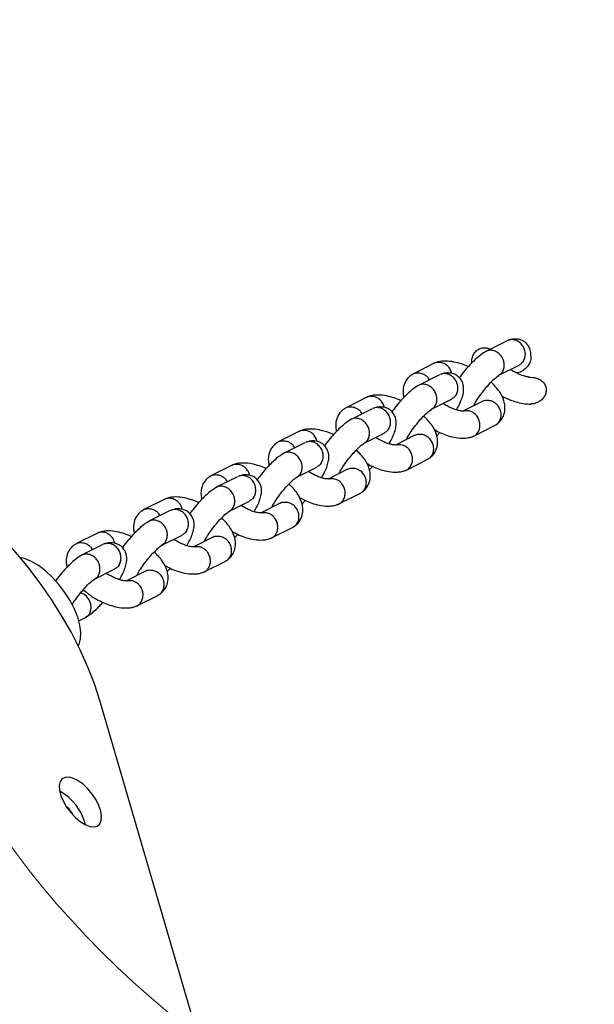
# Model space of a CAD drawing. Units: millimetres. Extents: x 15287 to 24109, y 24511 to 36383.
# Drawn here: x 22423 to 22550, y 31196 to 31413 of the extents above; entities that cross this region are included whole.
import ezdxf

# ---------------------------------------------------------------- set-up
doc = ezdxf.new("R2010")
doc.units = ezdxf.units.MM
doc.header["$LTSCALE"] = 200
doc.layers.add('OTWORY_MONTAŻOWE', color=1, linetype='Continuous')

msp = doc.modelspace()

# ---------------------------------------------------------------- linework, layer by layer
at = {"color": 7, "linetype": 'Continuous', "lineweight": 25}
for p, q in [((22530.32, 31342.2), (22525.64, 31339.84)), ((22514.26, 31337.25), (22509.51, 31334.86)), ((22528.38, 31334.5), (22532.97, 31336.82)), ((22515.43, 31334.7), (22510.76, 31332.34)), ((22499.38, 31329.76), (22494.63, 31327.36)), ((22513.5, 31327), (22518.09, 31329.32)), ((22524.87, 31328.83), (22520.69, 31326.73)), ((22500.55, 31327.2), (22495.88, 31324.84)), ((22523.17, 31328.28), (22523.35, 31328.07)), ((22484.5, 31322.26), (22479.75, 31319.86)), ((22522.98, 31321.16), (22527.73, 31323.56)), ((22498.62, 31319.51), (22503.2, 31321.82)), ((22509.99, 31321.34), (22505.81, 31319.23)), ((22508.29, 31320.78), (22508.47, 31320.57)), ((22514.8, 31321.22), (22515.49, 31321.96)), ((22485.67, 31319.7), (22480.99, 31317.35)), ((22508.1, 31313.67), (22512.84, 31316.06)), ((22469.62, 31314.76), (22464.87, 31312.37)), ((22483.73, 31312.01), (22488.32, 31314.32)), ((22495.11, 31313.84), (22490.93, 31311.73)), ((22499.92, 31313.72), (22500.61, 31314.47)), ((22470.79, 31312.2), (22466.11, 31309.85)), ((22493.41, 31313.28), (22493.59, 31313.07)), ((22454.73, 31307.26), (22449.99, 31304.87)), ((22485.04, 31306.22), (22485.73, 31306.97)), ((22493.21, 31306.17), (22497.96, 31308.56)), ((22455.9, 31304.7), (22451.23, 31302.35)), ((22468.85, 31304.51), (22473.44, 31306.82)), ((22480.23, 31306.34), (22476.05, 31304.23)), ((22478.53, 31305.78), (22478.71, 31305.57)), ((22478.33, 31298.67), (22483.08, 31301.06)), ((22439.85, 31299.76), (22435.1, 31297.37)), ((22453.97, 31297.01), (22458.56, 31299.32)), ((22465.34, 31298.84), (22461.17, 31296.74)), ((22463.64, 31298.28), (22463.82, 31298.08)), ((22470.16, 31298.73), (22470.85, 31299.47)), ((22441.02, 31297.21), (22436.35, 31294.85)), ((22439.09, 31289.51), (22443.68, 31291.82)), ((22455.27, 31291.23), (22455.97, 31291.97)), ((22463.45, 31291.17), (22468.2, 31293.56)), ((22450.46, 31291.34), (22446.28, 31289.24)), ((22448.76, 31290.78), (22448.94, 31290.58)), ((22448.57, 31283.67), (22453.32, 31286.07)), ((22435.73, 31280.35), (22437.19, 31281.08)), ((22507.31, 31033.7), (22440.4, 31262.78))]:
    msp.add_line(p, q, dxfattribs=at)
at = {"color": 7, "linetype": 'Continuous', "lineweight": 25, "flags": 128}
for points in [[(22440.4, 31262.78), (22439.21, 31266.45), (22437.76, 31270.18), (22436.05, 31273.97), (22434.1, 31277.78), (22431.92, 31281.57), (22429.54, 31285.32), (22426.98, 31288.99), (22424.24, 31292.56), (22421.36, 31296), (22418.37, 31299.27), (22415.27, 31302.36), (22412.1, 31305.24), (22408.89, 31307.88)], [(22435.61, 31274.87), (22435.79, 31275.23), (22436.13, 31276.42), (22436.2, 31277.83), (22435.99, 31279.43), (22435.52, 31281.17), (22434.8, 31282.98), (22433.84, 31284.83), (22432.69, 31286.64), (22431.36, 31288.37), (22429.91, 31289.97), (22428.38, 31291.38), (22426.82, 31292.56), (22425.26, 31293.48), (22423.77, 31294.11), (22422.76, 31294.37)], [(22431.44, 31244.01), (22431.5, 31242.96), (22431.8, 31241.77), (22432.33, 31240.51), (22433.06, 31239.24), (22433.96, 31238.03), (22434.98, 31236.94), (22436.06, 31236.04), (22437.14, 31235.38), (22438.16, 31234.98), (22439.08, 31234.88), (22439.83, 31235.07), (22440.38, 31235.55), (22440.71, 31236.28), (22440.78, 31237.24), (22440.6, 31238.37), (22440.19, 31239.6), (22439.55, 31240.88), (22438.72, 31242.13), (22437.76, 31243.28), (22436.7, 31244.28), (22435.62, 31245.07), (22434.56, 31245.6), (22433.58, 31245.86), (22432.74, 31245.81), (22432.09, 31245.48), (22431.65, 31244.87), (22431.44, 31244.01)]]:
    msp.add_lwpolyline(points, dxfattribs=at)
at = {"color": 7, "linetype": 'Continuous', "lineweight": 25}
for centre, radius, start, end in [((22426, 31232.62), 11.54, 13.6408, 61.3365), ((22429.14, 31235.03), 5.86, 24.3647, 50.6126)]:
    msp.add_arc(centre, radius, start, end, dxfattribs=at)
for points, knots in [([(22533.94, 31337.71), (22533.95, 31337.72), (22533.96, 31337.74), (22533.99, 31337.79), (22534.09, 31337.96), (22534.29, 31338.42), (22534.42, 31339.22), (22534.27, 31340.22), (22533.82, 31341.15), (22533.24, 31341.76), (22532.57, 31342.21), (22531.82, 31342.47), (22530.97, 31342.48), (22530.52, 31342.25), (22530.33, 31342.16)], [0, 0, 0, 0, 0.005093, 0.008948, 0.02437, 0.086252, 0.211312, 0.338836, 0.466338, 0.593816, 0.65686, 0.784322, 0.911789, 1, 1, 1, 1]), ([(22535.56, 31338.89), (22535.58, 31339.03), (22535.65, 31339.58), (22535.44, 31340.36), (22534.89, 31341.39), (22534.02, 31342.17), (22533, 31342.56), (22531.97, 31342.62), (22531.16, 31342.51), (22530.71, 31342.35), (22530.47, 31342.27)], [0, 0, 0, 0, 0.06086, 0.232591, 0.356681, 0.523941, 0.703888, 0.837537, 0.915772, 1, 1, 1, 1]), ([(22525.66, 31339.85), (22525.3, 31339.63), (22524.62, 31339.2), (22523.51, 31338.26), (22522.52, 31337.3), (22521.49, 31336.19), (22520.58, 31335.11), (22519.99, 31334.32), (22519.78, 31334.03)], [0, 0, 0, 0, 0.207487, 0.393584, 0.553595, 0.688658, 0.887235, 1, 1, 1, 1]), ([(22522.58, 31337.34), (22522.57, 31337.38), (22522.51, 31337.61), (22522.57, 31338.05), (22522.71, 31338.78), (22523.12, 31339.61), (22523.88, 31340.33), (22524.79, 31340.68), (22525.68, 31340.67), (22526.3, 31340.53), (22526.55, 31340.34), (22526.58, 31340.31)], [0, 0, 0, 0, 0.0214557, 0.116073, 0.2088217, 0.3838702, 0.5541413, 0.7048188, 0.8441021, 0.9830084, 1, 1, 1, 1]), ([(22529.35, 31335.4), (22529.35, 31335.41), (22529.51, 31335.67), (22529.72, 31336.28), (22529.74, 31337.26), (22529.45, 31338.23), (22528.98, 31338.95), (22528.51, 31339.41), (22528.11, 31339.69), (22527.55, 31339.98), (22526.79, 31340.14), (22526.03, 31340.07), (22525.66, 31339.82), (22525.54, 31339.73)], [0, 0, 0, 0, 0.004962, 0.129219, 0.253474, 0.377714, 0.501931, 0.563359, 0.624782, 0.686205, 0.810389, 0.934587, 1, 1, 1, 1]), ([(22514.25, 31337.2), (22514.35, 31337.27), (22514.7, 31337.48), (22515.44, 31337.53), (22516.26, 31337.33), (22516.75, 31337.03), (22516.95, 31336.87), (22516.96, 31336.86)], [0, 0, 0, 0, 0.127338, 0.439446, 0.751669, 0.98753, 1, 1, 1, 1]), ([(22521.75, 31336.45), (22521.63, 31336.52), (22521.02, 31336.85), (22519.8, 31337.23), (22518.03, 31337.67), (22516.47, 31337.75), (22515.27, 31337.6), (22514.71, 31337.42), (22514.43, 31337.33)], [0, 0, 0, 0, 0.044493, 0.234927, 0.457115, 0.715056, 0.85875, 1, 1, 1, 1]), ([(22535.58, 31338.89), (22535.59, 31338.8), (22535.66, 31338.33), (22535.41, 31337.45), (22534.81, 31336.38), (22533.84, 31335.56), (22532.96, 31335.13), (22532.46, 31335.13), (22532.38, 31335.13)], [0, 0, 0, 0, 0.051322, 0.26192, 0.485525, 0.7211, 0.959936, 1, 1, 1, 1]), ([(22533.94, 31337.71), (22533.94, 31337.7), (22533.93, 31337.68), (22533.89, 31337.63), (22533.78, 31337.47), (22533.51, 31337.14), (22533.17, 31336.95), (22532.96, 31336.84)], [0, 0, 0, 0, 0.0270321, 0.0474912, 0.1293436, 0.4577772, 1, 1, 1, 1]), ([(22509.24, 31334.66), (22509.45, 31334.8), (22509.91, 31335.1), (22510.78, 31335.19), (22511.64, 31335), (22512.15, 31334.71), (22512.36, 31334.55), (22512.37, 31334.54)], [0, 0, 0, 0, 0.231074, 0.506081, 0.781189, 0.989012, 1, 1, 1, 1]), ([(22518.09, 31334.96), (22518.07, 31335.11), (22517.98, 31335.6), (22517.58, 31336.25), (22517.17, 31336.69), (22516.97, 31336.85), (22516.96, 31336.86)], [0, 0, 0, 0, 0.205914, 0.648191, 0.982337, 1, 1, 1, 1]), ([(22529.35, 31335.4), (22529.34, 31335.39), (22529.18, 31335.12), (22528.94, 31334.79), (22528.6, 31334.65), (22528.52, 31334.62)], [0, 0, 0, 0, 0.030197, 0.78637, 1, 1, 1, 1]), ([(22535.08, 31334.21), (22534.95, 31334.23), (22534.71, 31334.26), (22534.07, 31334.42), (22533.12, 31334.75), (22532.04, 31335.26), (22531.38, 31335.68), (22531.09, 31335.87)], [0, 0, 0, 0, 0.1531601, 0.3004429, 0.5573522, 0.8039127, 1, 1, 1, 1]), ([(22509.33, 31334.75), (22509.16, 31334.63), (22508.82, 31334.38), (22508.32, 31333.87), (22507.77, 31333.07), (22507.38, 31331.92), (22507.33, 31330.64), (22507.49, 31329.99), (22507.56, 31329.7)], [0, 0, 0, 0, 0.103342, 0.2051, 0.383046, 0.653613, 0.8463, 1, 1, 1, 1]), ([(22513.19, 31333.57), (22513.11, 31333.71), (22512.92, 31334.09), (22512.59, 31334.38), (22512.38, 31334.54), (22512.37, 31334.54)], [0, 0, 0, 0, 0.3813506, 0.9689405, 1, 1, 1, 1]), ([(22519.13, 31326.95), (22519.44, 31327.51), (22520.01, 31328.51), (22520.5, 31329.87), (22520.74, 31330.95), (22520.76, 31331.84), (22520.63, 31332.6), (22520.31, 31333.41), (22519.77, 31334.11), (22519.18, 31334.59), (22518.42, 31334.97), (22517.46, 31335.13), (22516.44, 31335.06), (22515.86, 31334.86), (22515.56, 31334.76)], [0, 0, 0, 0, 0.1381785, 0.2489407, 0.357329, 0.4450389, 0.5108519, 0.5726074, 0.6441076, 0.6946731, 0.7697019, 0.8720358, 0.9336951, 1, 1, 1, 1]), ([(22519.06, 31330.21), (22519.07, 31330.22), (22519.08, 31330.24), (22519.11, 31330.29), (22519.21, 31330.47), (22519.4, 31330.92), (22519.53, 31331.72), (22519.38, 31332.72), (22518.94, 31333.65), (22518.36, 31334.26), (22517.68, 31334.71), (22516.94, 31334.96), (22516.19, 31335), (22515.83, 31334.83), (22515.74, 31334.78)], [0, 0, 0, 0, 0.005331, 0.009365, 0.025507, 0.090274, 0.221164, 0.354633, 0.488079, 0.621501, 0.687484, 0.820888, 0.954298, 1, 1, 1, 1]), ([(22522.96, 31327.87), (22523.05, 31328.05), (22523.27, 31328.48), (22523.88, 31329.46), (22524.63, 31330.53), (22525.52, 31331.67), (22526.47, 31332.77), (22527.64, 31333.96), (22528.24, 31334.36), (22528.55, 31334.56)], [0, 0, 0, 0, 0.085137, 0.204686, 0.371546, 0.465589, 0.60973, 0.800526, 1, 1, 1, 1]), ([(22527.91, 31323.67), (22528.08, 31323.79), (22528.42, 31324.04), (22528.92, 31324.55), (22529.47, 31325.35), (22529.86, 31326.5), (22529.9, 31327.84), (22529.59, 31329.33), (22528.74, 31331.08), (22527.49, 31332.4), (22526.83, 31333.09)], [0, 0, 0, 0, 0.055379, 0.109909, 0.205267, 0.350258, 0.453516, 0.554745, 0.76711, 1, 1, 1, 1]), ([(22535.08, 31334.2), (22535.68, 31334.16), (22536.64, 31334.11), (22537.86, 31333.54), (22538.61, 31332.78), (22538.98, 31331.86), (22539.01, 31330.96), (22538.74, 31330.1), (22538.19, 31329.31), (22537.36, 31328.67), (22536.45, 31328.29), (22535.84, 31328.27), (22535.61, 31328.26)], [0, 0, 0, 0, 0.171124, 0.275184, 0.380084, 0.470484, 0.55239, 0.635601, 0.725054, 0.824111, 0.935706, 1, 1, 1, 1]), ([(22510.78, 31332.36), (22510.42, 31332.13), (22509.74, 31331.71), (22508.63, 31330.77), (22507.64, 31329.8), (22506.61, 31328.69), (22505.7, 31327.61), (22505.11, 31326.82), (22504.9, 31326.54)], [0, 0, 0, 0, 0.207487, 0.393584, 0.553595, 0.688658, 0.887235, 1, 1, 1, 1]), ([(22514.47, 31327.9), (22514.47, 31327.91), (22514.63, 31328.18), (22514.84, 31328.78), (22514.86, 31329.76), (22514.56, 31330.74), (22514.1, 31331.45), (22513.62, 31331.91), (22513.23, 31332.2), (22512.67, 31332.48), (22511.91, 31332.64), (22511.15, 31332.57), (22510.78, 31332.32), (22510.66, 31332.24)], [0, 0, 0, 0, 0.004962, 0.129219, 0.253474, 0.377714, 0.501931, 0.563359, 0.624782, 0.686205, 0.810389, 0.934587, 1, 1, 1, 1]), ([(22499.37, 31329.7), (22499.47, 31329.77), (22499.82, 31329.99), (22500.56, 31330.03), (22501.38, 31329.83), (22501.87, 31329.53), (22502.07, 31329.37), (22502.08, 31329.36)], [0, 0, 0, 0, 0.1273385, 0.4394458, 0.7516688, 0.98753, 1, 1, 1, 1]), ([(22506.86, 31328.95), (22506.75, 31329.02), (22506.14, 31329.35), (22504.91, 31329.73), (22503.15, 31330.18), (22501.59, 31330.25), (22500.39, 31330.11), (22499.82, 31329.92), (22499.54, 31329.83)], [0, 0, 0, 0, 0.044493, 0.234927, 0.457115, 0.715056, 0.85875, 1, 1, 1, 1]), ([(22503.21, 31327.46), (22503.18, 31327.61), (22503.1, 31328.1), (22502.7, 31328.76), (22502.29, 31329.19), (22502.09, 31329.35), (22502.08, 31329.36)], [0, 0, 0, 0, 0.2059138, 0.6481911, 0.9823374, 1, 1, 1, 1]), ([(22519.06, 31330.21), (22519.05, 31330.2), (22519.04, 31330.19), (22519.01, 31330.14), (22518.9, 31329.98), (22518.62, 31329.64), (22518.29, 31329.45), (22518.07, 31329.34)], [0, 0, 0, 0, 0.027032, 0.047491, 0.129344, 0.457777, 1, 1, 1, 1]), ([(22524.88, 31328.83), (22524.88, 31328.84), (22525.13, 31329.02), (22525.77, 31329.12), (22526.69, 31329.06), (22527.32, 31328.76), (22527.64, 31328.54), (22527.68, 31328.51), (22527.69, 31328.5)], [0, 0, 0, 0, 0.0114847, 0.3236282, 0.6358598, 0.9481955, 0.987527, 1, 1, 1, 1]), ([(22529.08, 31330.08), (22529.15, 31330.04), (22529.86, 31329.62), (22531.07, 31329.11), (22532.73, 31328.57), (22534.21, 31328.25), (22535.15, 31328.24), (22535.62, 31328.23)], [0, 0, 0, 0, 0.0310128, 0.3350617, 0.5334679, 0.7657065, 1, 1, 1, 1]), ([(22494.45, 31327.25), (22494.28, 31327.13), (22493.94, 31326.88), (22493.44, 31326.37), (22492.89, 31325.57), (22492.5, 31324.43), (22492.45, 31323.14), (22492.6, 31322.49), (22492.67, 31322.2)], [0, 0, 0, 0, 0.103342, 0.2051, 0.383046, 0.653613, 0.8463, 1, 1, 1, 1]), ([(22494.36, 31327.16), (22494.57, 31327.3), (22495.02, 31327.6), (22495.9, 31327.69), (22496.75, 31327.5), (22497.27, 31327.21), (22497.48, 31327.05), (22497.49, 31327.05)], [0, 0, 0, 0, 0.231074, 0.506081, 0.781189, 0.989012, 1, 1, 1, 1]), ([(22498.31, 31326.07), (22498.23, 31326.22), (22498.03, 31326.59), (22497.71, 31326.88), (22497.5, 31327.04), (22497.49, 31327.05)], [0, 0, 0, 0, 0.381351, 0.96894, 1, 1, 1, 1]), ([(22504.24, 31319.45), (22504.56, 31320.01), (22505.13, 31321.02), (22505.62, 31322.37), (22505.86, 31323.45), (22505.88, 31324.34), (22505.75, 31325.1), (22505.43, 31325.91), (22504.89, 31326.61), (22504.3, 31327.09), (22503.54, 31327.47), (22502.57, 31327.63), (22501.56, 31327.56), (22500.98, 31327.36), (22500.68, 31327.26)], [0, 0, 0, 0, 0.138178, 0.248941, 0.357329, 0.445039, 0.510852, 0.572607, 0.644108, 0.694673, 0.769702, 0.872036, 0.933695, 1, 1, 1, 1]), ([(22504.18, 31322.72), (22504.19, 31322.73), (22504.2, 31322.74), (22504.23, 31322.8), (22504.32, 31322.97), (22504.52, 31323.43), (22504.65, 31324.23), (22504.5, 31325.22), (22504.06, 31326.15), (22503.48, 31326.76), (22502.8, 31327.21), (22502.05, 31327.46), (22501.31, 31327.5), (22500.95, 31327.33), (22500.85, 31327.29)], [0, 0, 0, 0, 0.0053307, 0.0093653, 0.0255066, 0.0902737, 0.2211635, 0.354633, 0.4880795, 0.6215006, 0.6874839, 0.8208882, 0.9542982, 1, 1, 1, 1]), ([(22508.07, 31320.37), (22508.17, 31320.55), (22508.39, 31320.98), (22509, 31321.96), (22509.75, 31323.03), (22510.64, 31324.17), (22511.59, 31325.27), (22512.75, 31326.46), (22513.36, 31326.86), (22513.67, 31327.06)], [0, 0, 0, 0, 0.085137, 0.204686, 0.371546, 0.465589, 0.60973, 0.800526, 1, 1, 1, 1]), ([(22514.47, 31327.9), (22514.46, 31327.89), (22514.3, 31327.62), (22514.05, 31327.29), (22513.71, 31327.15), (22513.64, 31327.12)], [0, 0, 0, 0, 0.030197, 0.78637, 1, 1, 1, 1]), ([(22520.76, 31326.73), (22520.72, 31326.72), (22520.62, 31326.68), (22520.36, 31326.68), (22519.86, 31326.75), (22519.16, 31326.92), (22518.26, 31327.25), (22517.34, 31327.68), (22516.65, 31328.06), (22516.28, 31328.31), (22516.2, 31328.37)], [0, 0, 0, 0, 0.0770401, 0.2076098, 0.3325547, 0.5064297, 0.6612189, 0.8077572, 0.9568881, 1, 1, 1, 1]), ([(22520.76, 31326.71), (22521.03, 31326.76), (22521.58, 31326.87), (22522.39, 31326.65), (22522.88, 31326.35), (22523.08, 31326.19), (22523.09, 31326.18)], [0, 0, 0, 0, 0.338212, 0.706804, 0.98528, 1, 1, 1, 1]), ([(22527.67, 31323.58), (22527.79, 31323.63), (22528.19, 31323.8), (22528.57, 31324.28), (22528.91, 31324.95), (22529.07, 31325.75), (22528.95, 31326.74), (22528.52, 31327.67), (22528.04, 31328.22), (22527.74, 31328.46), (22527.7, 31328.49), (22527.69, 31328.5)], [0, 0, 0, 0, 0.0740248, 0.2376062, 0.3185054, 0.4820662, 0.645634, 0.8092607, 0.9728868, 0.9934644, 1, 1, 1, 1]), ([(22495.89, 31324.86), (22495.53, 31324.63), (22494.85, 31324.21), (22493.75, 31323.27), (22492.75, 31322.3), (22491.73, 31321.19), (22490.82, 31320.11), (22490.23, 31319.32), (22490.02, 31319.04)], [0, 0, 0, 0, 0.207487, 0.393584, 0.553595, 0.688658, 0.887235, 1, 1, 1, 1]), ([(22499.58, 31320.4), (22499.59, 31320.41), (22499.75, 31320.68), (22499.96, 31321.28), (22499.97, 31322.26), (22499.68, 31323.24), (22499.21, 31323.95), (22498.74, 31324.41), (22498.35, 31324.7), (22497.78, 31324.98), (22497.03, 31325.14), (22496.27, 31325.07), (22495.9, 31324.82), (22495.77, 31324.74)], [0, 0, 0, 0, 0.004962, 0.129219, 0.253474, 0.377714, 0.501931, 0.563359, 0.624782, 0.686205, 0.810389, 0.934587, 1, 1, 1, 1]), ([(22513.03, 31316.17), (22513.2, 31316.29), (22513.53, 31316.54), (22514.04, 31317.05), (22514.59, 31317.85), (22514.98, 31319), (22515.02, 31320.35), (22514.71, 31321.83), (22513.86, 31323.58), (22512.6, 31324.9), (22511.94, 31325.59)], [0, 0, 0, 0, 0.0553792, 0.1099093, 0.2052666, 0.350258, 0.4535156, 0.5547452, 0.7671103, 1, 1, 1, 1]), ([(22522.7, 31321.08), (22522.76, 31321.09), (22523.11, 31321.16), (22523.51, 31321.5), (22523.89, 31321.95), (22524.1, 31322.35), (22524.31, 31322.94), (22524.38, 31323.76), (22524.17, 31324.76), (22523.72, 31325.58), (22523.3, 31326.01), (22523.1, 31326.18), (22523.09, 31326.18)], [0, 0, 0, 0, 0.032818, 0.186856, 0.263031, 0.339201, 0.41537, 0.569368, 0.723383, 0.877456, 0.993846, 1, 1, 1, 1]), ([(22484.49, 31322.21), (22484.59, 31322.27), (22484.94, 31322.49), (22485.67, 31322.53), (22486.49, 31322.33), (22486.99, 31322.03), (22487.19, 31321.87), (22487.2, 31321.86)], [0, 0, 0, 0, 0.127338, 0.439446, 0.751669, 0.98753, 1, 1, 1, 1]), ([(22491.98, 31321.46), (22491.87, 31321.52), (22491.26, 31321.85), (22490.03, 31322.24), (22488.26, 31322.68), (22486.71, 31322.75), (22485.5, 31322.61), (22484.94, 31322.42), (22484.66, 31322.33)], [0, 0, 0, 0, 0.044493, 0.234927, 0.457115, 0.715056, 0.85875, 1, 1, 1, 1]), ([(22504.18, 31322.72), (22504.17, 31322.71), (22504.16, 31322.69), (22504.13, 31322.64), (22504.02, 31322.48), (22503.74, 31322.14), (22503.4, 31321.96), (22503.19, 31321.84)], [0, 0, 0, 0, 0.0270321, 0.0474912, 0.1293436, 0.4577772, 1, 1, 1, 1]), ([(22514.16, 31322.67), (22514.72, 31322.35), (22515.76, 31321.76), (22517.44, 31321.17), (22519.21, 31320.75), (22520.77, 31320.67), (22521.97, 31320.81), (22522.54, 31321), (22522.81, 31321.09)], [0, 0, 0, 0, 0.184329, 0.346894, 0.536565, 0.756757, 0.879421, 1, 1, 1, 1]), ([(22479.47, 31319.66), (22479.68, 31319.8), (22480.14, 31320.1), (22481.02, 31320.19), (22481.87, 31320), (22482.38, 31319.71), (22482.59, 31319.55), (22482.6, 31319.55)], [0, 0, 0, 0, 0.231074, 0.506081, 0.781189, 0.989012, 1, 1, 1, 1]), ([(22489.36, 31311.95), (22489.68, 31312.51), (22490.24, 31313.52), (22490.73, 31314.87), (22490.97, 31315.95), (22491, 31316.85), (22490.86, 31317.61), (22490.55, 31318.41), (22490.01, 31319.11), (22489.42, 31319.59), (22488.66, 31319.97), (22487.69, 31320.14), (22486.68, 31320.06), (22486.1, 31319.86), (22485.8, 31319.76)], [0, 0, 0, 0, 0.1381785, 0.2489407, 0.357329, 0.4450389, 0.5108519, 0.5726074, 0.6441076, 0.6946731, 0.7697019, 0.8720358, 0.9336951, 1, 1, 1, 1]), ([(22489.3, 31315.22), (22489.3, 31315.23), (22489.31, 31315.25), (22489.34, 31315.3), (22489.44, 31315.47), (22489.64, 31315.93), (22489.77, 31316.73), (22489.62, 31317.73), (22489.17, 31318.65), (22488.6, 31319.27), (22487.92, 31319.71), (22487.17, 31319.96), (22486.43, 31320), (22486.06, 31319.83), (22485.97, 31319.79)], [0, 0, 0, 0, 0.0053307, 0.0093653, 0.0255066, 0.0902737, 0.2211635, 0.354633, 0.4880795, 0.6215006, 0.6874839, 0.8208882, 0.9542982, 1, 1, 1, 1]), ([(22488.33, 31319.96), (22488.3, 31320.12), (22488.22, 31320.6), (22487.81, 31321.26), (22487.41, 31321.69), (22487.21, 31321.85), (22487.2, 31321.86)], [0, 0, 0, 0, 0.205914, 0.648191, 0.982337, 1, 1, 1, 1]), ([(22499.58, 31320.4), (22499.58, 31320.39), (22499.42, 31320.12), (22499.17, 31319.8), (22498.83, 31319.65), (22498.76, 31319.62)], [0, 0, 0, 0, 0.030197, 0.78637, 1, 1, 1, 1]), ([(22505.88, 31319.23), (22505.84, 31319.22), (22505.74, 31319.18), (22505.47, 31319.19), (22504.98, 31319.25), (22504.28, 31319.43), (22503.38, 31319.75), (22502.46, 31320.18), (22501.76, 31320.56), (22501.4, 31320.81), (22501.32, 31320.87)], [0, 0, 0, 0, 0.07704, 0.20761, 0.332555, 0.50643, 0.661219, 0.807757, 0.956888, 1, 1, 1, 1]), ([(22509.99, 31321.33), (22510, 31321.34), (22510.24, 31321.53), (22510.88, 31321.62), (22511.8, 31321.56), (22512.44, 31321.26), (22512.75, 31321.04), (22512.8, 31321.01), (22512.81, 31321)], [0, 0, 0, 0, 0.0114847, 0.3236282, 0.6358598, 0.9481955, 0.987527, 1, 1, 1, 1]), ([(22512.79, 31316.08), (22512.91, 31316.13), (22513.31, 31316.3), (22513.69, 31316.78), (22514.03, 31317.46), (22514.19, 31318.25), (22514.06, 31319.24), (22513.64, 31320.17), (22513.16, 31320.72), (22512.86, 31320.96), (22512.82, 31320.99), (22512.81, 31321)], [0, 0, 0, 0, 0.0740248, 0.2376062, 0.3185054, 0.4820662, 0.645634, 0.8092607, 0.9728868, 0.9934644, 1, 1, 1, 1]), ([(22479.57, 31319.75), (22479.4, 31319.63), (22479.06, 31319.38), (22478.56, 31318.87), (22478, 31318.07), (22477.62, 31316.93), (22477.57, 31315.64), (22477.72, 31314.99), (22477.79, 31314.7)], [0, 0, 0, 0, 0.103342, 0.2051, 0.383046, 0.653613, 0.8463, 1, 1, 1, 1]), ([(22483.43, 31318.57), (22483.35, 31318.72), (22483.15, 31319.09), (22482.82, 31319.38), (22482.61, 31319.54), (22482.6, 31319.55)], [0, 0, 0, 0, 0.381351, 0.96894, 1, 1, 1, 1]), ([(22493.19, 31312.87), (22493.28, 31313.05), (22493.51, 31313.48), (22494.12, 31314.46), (22494.87, 31315.54), (22495.76, 31316.67), (22496.71, 31317.77), (22497.87, 31318.96), (22498.48, 31319.36), (22498.78, 31319.57)], [0, 0, 0, 0, 0.0851366, 0.2046858, 0.3715462, 0.4655886, 0.6097304, 0.8005261, 1, 1, 1, 1]), ([(22498.15, 31308.67), (22498.32, 31308.79), (22498.65, 31309.04), (22499.15, 31309.55), (22499.71, 31310.35), (22500.1, 31311.5), (22500.14, 31312.85), (22499.83, 31314.33), (22498.98, 31316.08), (22497.72, 31317.4), (22497.06, 31318.09)], [0, 0, 0, 0, 0.055379, 0.109909, 0.205267, 0.350258, 0.453516, 0.554745, 0.76711, 1, 1, 1, 1]), ([(22505.88, 31319.21), (22506.15, 31319.26), (22506.7, 31319.38), (22507.51, 31319.15), (22508, 31318.85), (22508.2, 31318.69), (22508.21, 31318.68)], [0, 0, 0, 0, 0.338212, 0.706804, 0.98528, 1, 1, 1, 1]), ([(22507.82, 31313.58), (22507.88, 31313.59), (22508.23, 31313.66), (22508.63, 31314), (22509, 31314.45), (22509.22, 31314.85), (22509.43, 31315.44), (22509.5, 31316.26), (22509.29, 31317.26), (22508.83, 31318.08), (22508.42, 31318.51), (22508.22, 31318.68), (22508.21, 31318.68)], [0, 0, 0, 0, 0.032818, 0.186856, 0.263031, 0.339201, 0.41537, 0.569368, 0.723383, 0.877456, 0.993846, 1, 1, 1, 1]), ([(22481.01, 31317.36), (22480.65, 31317.13), (22479.97, 31316.71), (22478.87, 31315.77), (22477.87, 31314.8), (22476.85, 31313.7), (22475.93, 31312.61), (22475.35, 31311.82), (22475.14, 31311.54)], [0, 0, 0, 0, 0.2074868, 0.3935835, 0.5535953, 0.6886577, 0.8872347, 1, 1, 1, 1]), ([(22484.7, 31312.9), (22484.71, 31312.91), (22484.86, 31313.18), (22485.08, 31313.78), (22485.09, 31314.76), (22484.8, 31315.74), (22484.33, 31316.45), (22483.86, 31316.92), (22483.47, 31317.2), (22482.9, 31317.49), (22482.15, 31317.65), (22481.38, 31317.57), (22481.02, 31317.32), (22480.89, 31317.24)], [0, 0, 0, 0, 0.004962, 0.129219, 0.253474, 0.377714, 0.501931, 0.563359, 0.624782, 0.686205, 0.810389, 0.934587, 1, 1, 1, 1]), ([(22469.61, 31314.71), (22469.71, 31314.77), (22470.06, 31314.99), (22470.79, 31315.03), (22471.61, 31314.83), (22472.11, 31314.53), (22472.31, 31314.37), (22472.32, 31314.36)], [0, 0, 0, 0, 0.127338, 0.439446, 0.751669, 0.98753, 1, 1, 1, 1]), ([(22477.1, 31313.96), (22476.99, 31314.02), (22476.38, 31314.35), (22475.15, 31314.74), (22473.38, 31315.18), (22471.83, 31315.25), (22470.62, 31315.11), (22470.06, 31314.92), (22469.78, 31314.83)], [0, 0, 0, 0, 0.044493, 0.234927, 0.457115, 0.715056, 0.85875, 1, 1, 1, 1]), ([(22473.45, 31312.46), (22473.42, 31312.62), (22473.34, 31313.1), (22472.93, 31313.76), (22472.53, 31314.19), (22472.33, 31314.36), (22472.32, 31314.36)], [0, 0, 0, 0, 0.205914, 0.648191, 0.982337, 1, 1, 1, 1]), ([(22489.3, 31315.22), (22489.29, 31315.21), (22489.28, 31315.19), (22489.25, 31315.14), (22489.14, 31314.98), (22488.86, 31314.65), (22488.52, 31314.46), (22488.31, 31314.34)], [0, 0, 0, 0, 0.0270321, 0.0474912, 0.1293436, 0.4577772, 1, 1, 1, 1]), ([(22495.11, 31313.83), (22495.12, 31313.84), (22495.36, 31314.03), (22496, 31314.13), (22496.92, 31314.06), (22497.56, 31313.76), (22497.87, 31313.54), (22497.91, 31313.51), (22497.92, 31313.5)], [0, 0, 0, 0, 0.011485, 0.323628, 0.63586, 0.948196, 0.987527, 1, 1, 1, 1]), ([(22497.9, 31308.58), (22498.03, 31308.63), (22498.43, 31308.8), (22498.8, 31309.28), (22499.15, 31309.96), (22499.3, 31310.75), (22499.18, 31311.74), (22498.76, 31312.68), (22498.28, 31313.22), (22497.98, 31313.46), (22497.94, 31313.49), (22497.92, 31313.5)], [0, 0, 0, 0, 0.074025, 0.237606, 0.318505, 0.482066, 0.645634, 0.809261, 0.972887, 0.993464, 1, 1, 1, 1]), ([(22499.28, 31315.17), (22499.83, 31314.85), (22500.88, 31314.26), (22502.56, 31313.68), (22504.33, 31313.25), (22505.89, 31313.17), (22507.09, 31313.32), (22507.65, 31313.5), (22507.93, 31313.59)], [0, 0, 0, 0, 0.184329, 0.346894, 0.536565, 0.756757, 0.879421, 1, 1, 1, 1]), ([(22464.68, 31312.26), (22464.51, 31312.13), (22464.18, 31311.88), (22463.68, 31311.37), (22463.12, 31310.58), (22462.74, 31309.43), (22462.68, 31308.15), (22462.84, 31307.49), (22462.91, 31307.2)], [0, 0, 0, 0, 0.103342, 0.2051, 0.383046, 0.653613, 0.8463, 1, 1, 1, 1]), ([(22464.59, 31312.16), (22464.8, 31312.3), (22465.26, 31312.6), (22466.14, 31312.69), (22466.99, 31312.5), (22467.5, 31312.21), (22467.71, 31312.06), (22467.72, 31312.05)], [0, 0, 0, 0, 0.231074, 0.506081, 0.781189, 0.989012, 1, 1, 1, 1]), ([(22468.55, 31311.07), (22468.47, 31311.22), (22468.27, 31311.59), (22467.94, 31311.88), (22467.73, 31312.04), (22467.72, 31312.05)], [0, 0, 0, 0, 0.381351, 0.96894, 1, 1, 1, 1]), ([(22474.48, 31304.46), (22474.79, 31305.01), (22475.36, 31306.02), (22475.85, 31307.37), (22476.09, 31308.45), (22476.11, 31309.35), (22475.98, 31310.11), (22475.67, 31310.91), (22475.13, 31311.61), (22474.53, 31312.09), (22473.78, 31312.47), (22472.81, 31312.64), (22471.79, 31312.56), (22471.21, 31312.36), (22470.91, 31312.26)], [0, 0, 0, 0, 0.138178, 0.248941, 0.357329, 0.445039, 0.510852, 0.572607, 0.644108, 0.694673, 0.769702, 0.872036, 0.933695, 1, 1, 1, 1]), ([(22474.41, 31307.72), (22474.42, 31307.73), (22474.43, 31307.75), (22474.46, 31307.8), (22474.56, 31307.97), (22474.76, 31308.43), (22474.89, 31309.23), (22474.74, 31310.23), (22474.29, 31311.15), (22473.71, 31311.77), (22473.04, 31312.22), (22472.29, 31312.46), (22471.55, 31312.5), (22471.18, 31312.33), (22471.09, 31312.29)], [0, 0, 0, 0, 0.005331, 0.009365, 0.025507, 0.090274, 0.221164, 0.354633, 0.488079, 0.621501, 0.687484, 0.820888, 0.954298, 1, 1, 1, 1]), ([(22478.31, 31305.37), (22478.4, 31305.55), (22478.62, 31305.98), (22479.24, 31306.97), (22479.99, 31308.04), (22480.87, 31309.17), (22481.82, 31310.27), (22482.99, 31311.46), (22483.59, 31311.86), (22483.9, 31312.07)], [0, 0, 0, 0, 0.085137, 0.204686, 0.371546, 0.465589, 0.60973, 0.800526, 1, 1, 1, 1]), ([(22484.7, 31312.9), (22484.69, 31312.89), (22484.53, 31312.63), (22484.29, 31312.3), (22483.95, 31312.15), (22483.87, 31312.12)], [0, 0, 0, 0, 0.030197, 0.78637, 1, 1, 1, 1]), ([(22491, 31311.73), (22490.96, 31311.72), (22490.86, 31311.68), (22490.59, 31311.69), (22490.1, 31311.75), (22489.39, 31311.93), (22488.49, 31312.25), (22487.58, 31312.68), (22486.88, 31313.06), (22486.52, 31313.31), (22486.44, 31313.37)], [0, 0, 0, 0, 0.07704, 0.20761, 0.332555, 0.50643, 0.661219, 0.807757, 0.956888, 1, 1, 1, 1]), ([(22491, 31311.71), (22491.26, 31311.77), (22491.82, 31311.88), (22492.63, 31311.65), (22493.12, 31311.36), (22493.32, 31311.19), (22493.33, 31311.19)], [0, 0, 0, 0, 0.338212, 0.706804, 0.98528, 1, 1, 1, 1]), ([(22466.13, 31309.86), (22465.77, 31309.64), (22465.09, 31309.21), (22463.98, 31308.27), (22462.99, 31307.3), (22461.96, 31306.2), (22461.05, 31305.11), (22460.47, 31304.33), (22460.25, 31304.04)], [0, 0, 0, 0, 0.207487, 0.393584, 0.553595, 0.688658, 0.887235, 1, 1, 1, 1]), ([(22469.82, 31305.4), (22469.82, 31305.41), (22469.98, 31305.68), (22470.2, 31306.28), (22470.21, 31307.26), (22469.92, 31308.24), (22469.45, 31308.96), (22468.98, 31309.42), (22468.59, 31309.7), (22468.02, 31309.99), (22467.27, 31310.15), (22466.5, 31310.07), (22466.14, 31309.83), (22466.01, 31309.74)], [0, 0, 0, 0, 0.004962, 0.129219, 0.253474, 0.377714, 0.501931, 0.563359, 0.624782, 0.686205, 0.810389, 0.934587, 1, 1, 1, 1]), ([(22483.26, 31301.17), (22483.43, 31301.3), (22483.77, 31301.54), (22484.27, 31302.05), (22484.83, 31302.85), (22485.22, 31304), (22485.26, 31305.35), (22484.94, 31306.83), (22484.1, 31308.58), (22482.84, 31309.9), (22482.18, 31310.6)], [0, 0, 0, 0, 0.055379, 0.109909, 0.205267, 0.350258, 0.453516, 0.554745, 0.76711, 1, 1, 1, 1]), ([(22492.93, 31306.08), (22492.99, 31306.09), (22493.34, 31306.16), (22493.74, 31306.5), (22494.12, 31306.95), (22494.34, 31307.35), (22494.54, 31307.94), (22494.62, 31308.76), (22494.41, 31309.76), (22493.95, 31310.58), (22493.54, 31311.02), (22493.34, 31311.18), (22493.33, 31311.19)], [0, 0, 0, 0, 0.032818, 0.186856, 0.263031, 0.339201, 0.41537, 0.569368, 0.723383, 0.877456, 0.993846, 1, 1, 1, 1]), ([(22454.72, 31307.21), (22454.83, 31307.27), (22455.17, 31307.49), (22455.91, 31307.53), (22456.73, 31307.34), (22457.22, 31307.03), (22457.43, 31306.87), (22457.44, 31306.87)], [0, 0, 0, 0, 0.127338, 0.439446, 0.751669, 0.98753, 1, 1, 1, 1]), ([(22462.22, 31306.46), (22462.1, 31306.52), (22461.5, 31306.85), (22460.27, 31307.24), (22458.5, 31307.68), (22456.94, 31307.75), (22455.74, 31307.61), (22455.18, 31307.43), (22454.9, 31307.33)], [0, 0, 0, 0, 0.044493, 0.234927, 0.457115, 0.715056, 0.85875, 1, 1, 1, 1]), ([(22458.56, 31304.96), (22458.54, 31305.12), (22458.45, 31305.6), (22458.05, 31306.26), (22457.65, 31306.69), (22457.45, 31306.86), (22457.44, 31306.87)], [0, 0, 0, 0, 0.205914, 0.648191, 0.982337, 1, 1, 1, 1]), ([(22474.41, 31307.72), (22474.41, 31307.71), (22474.4, 31307.69), (22474.36, 31307.64), (22474.25, 31307.48), (22473.98, 31307.15), (22473.64, 31306.96), (22473.43, 31306.84)], [0, 0, 0, 0, 0.027032, 0.047491, 0.129344, 0.457777, 1, 1, 1, 1]), ([(22484.4, 31307.67), (22484.95, 31307.36), (22486, 31306.76), (22487.68, 31306.18), (22489.45, 31305.75), (22491, 31305.67), (22492.21, 31305.82), (22492.77, 31306), (22493.05, 31306.09)], [0, 0, 0, 0, 0.1843289, 0.3468937, 0.5365649, 0.756757, 0.8794213, 1, 1, 1, 1]), ([(22449.8, 31304.76), (22449.63, 31304.63), (22449.3, 31304.39), (22448.8, 31303.87), (22448.24, 31303.08), (22447.85, 31301.93), (22447.8, 31300.65), (22447.96, 31299.99), (22448.03, 31299.71)], [0, 0, 0, 0, 0.1033419, 0.2051005, 0.3830464, 0.6536133, 0.8463005, 1, 1, 1, 1]), ([(22449.71, 31304.66), (22449.92, 31304.8), (22450.38, 31305.1), (22451.25, 31305.2), (22452.11, 31305), (22452.62, 31304.71), (22452.83, 31304.56), (22452.84, 31304.55)], [0, 0, 0, 0, 0.2310744, 0.5060806, 0.7811887, 0.9890123, 1, 1, 1, 1]), ([(22459.6, 31296.96), (22459.91, 31297.52), (22460.48, 31298.52), (22460.97, 31299.88), (22461.21, 31300.96), (22461.23, 31301.85), (22461.1, 31302.61), (22460.78, 31303.41), (22460.24, 31304.12), (22459.65, 31304.59), (22458.89, 31304.97), (22457.93, 31305.14), (22456.91, 31305.06), (22456.33, 31304.87), (22456.03, 31304.76)], [0, 0, 0, 0, 0.138178, 0.248941, 0.357329, 0.445039, 0.510852, 0.572607, 0.644108, 0.694673, 0.769702, 0.872036, 0.933695, 1, 1, 1, 1]), ([(22459.53, 31300.22), (22459.54, 31300.23), (22459.55, 31300.25), (22459.58, 31300.3), (22459.68, 31300.47), (22459.87, 31300.93), (22460.01, 31301.73), (22459.86, 31302.73), (22459.41, 31303.65), (22458.83, 31304.27), (22458.16, 31304.72), (22457.41, 31304.97), (22456.66, 31305), (22456.3, 31304.83), (22456.21, 31304.79)], [0, 0, 0, 0, 0.0053307, 0.0093653, 0.0255066, 0.0902737, 0.2211635, 0.354633, 0.4880795, 0.6215006, 0.6874839, 0.8208882, 0.9542982, 1, 1, 1, 1]), ([(22469.82, 31305.4), (22469.81, 31305.39), (22469.65, 31305.13), (22469.41, 31304.8), (22469.07, 31304.65), (22468.99, 31304.62)], [0, 0, 0, 0, 0.030197, 0.78637, 1, 1, 1, 1]), ([(22476.11, 31304.24), (22476.08, 31304.22), (22475.98, 31304.18), (22475.71, 31304.19), (22475.21, 31304.25), (22474.51, 31304.43), (22473.61, 31304.75), (22472.7, 31305.18), (22472, 31305.57), (22471.64, 31305.82), (22471.55, 31305.87)], [0, 0, 0, 0, 0.07704, 0.20761, 0.332555, 0.50643, 0.661219, 0.807757, 0.956888, 1, 1, 1, 1]), ([(22480.23, 31306.33), (22480.24, 31306.34), (22480.48, 31306.53), (22481.12, 31306.63), (22482.04, 31306.56), (22482.68, 31306.26), (22482.99, 31306.04), (22483.03, 31306.01), (22483.04, 31306)], [0, 0, 0, 0, 0.011485, 0.323628, 0.63586, 0.948196, 0.987527, 1, 1, 1, 1]), ([(22483.02, 31301.08), (22483.15, 31301.13), (22483.54, 31301.3), (22483.92, 31301.78), (22484.26, 31302.46), (22484.42, 31303.25), (22484.3, 31304.24), (22483.88, 31305.18), (22483.4, 31305.72), (22483.1, 31305.96), (22483.05, 31306), (22483.04, 31306)], [0, 0, 0, 0, 0.0740248, 0.2376062, 0.3185054, 0.4820662, 0.645634, 0.8092607, 0.9728868, 0.9934644, 1, 1, 1, 1]), ([(22454.94, 31297.9), (22454.94, 31297.91), (22455.1, 31298.18), (22455.31, 31298.78), (22455.33, 31299.77), (22455.04, 31300.74), (22454.57, 31301.46), (22454.1, 31301.92), (22453.7, 31302.2), (22453.14, 31302.49), (22452.38, 31302.65), (22451.62, 31302.57), (22451.25, 31302.33), (22451.13, 31302.24)], [0, 0, 0, 0, 0.004962, 0.129219, 0.253474, 0.377714, 0.501931, 0.563359, 0.624782, 0.686205, 0.810389, 0.934587, 1, 1, 1, 1]), ([(22453.66, 31303.57), (22453.59, 31303.72), (22453.39, 31304.09), (22453.06, 31304.38), (22452.85, 31304.54), (22452.84, 31304.55)], [0, 0, 0, 0, 0.381351, 0.96894, 1, 1, 1, 1]), ([(22463.43, 31297.88), (22463.52, 31298.05), (22463.74, 31298.48), (22464.35, 31299.47), (22465.11, 31300.54), (22465.99, 31301.67), (22466.94, 31302.78), (22468.11, 31303.96), (22468.71, 31304.36), (22469.02, 31304.57)], [0, 0, 0, 0, 0.085137, 0.204686, 0.371546, 0.465589, 0.60973, 0.800526, 1, 1, 1, 1]), ([(22468.38, 31293.67), (22468.55, 31293.8), (22468.89, 31294.05), (22469.39, 31294.56), (22469.94, 31295.35), (22470.33, 31296.5), (22470.37, 31297.85), (22470.06, 31299.33), (22469.22, 31301.08), (22467.96, 31302.41), (22467.3, 31303.1)], [0, 0, 0, 0, 0.055379, 0.109909, 0.205267, 0.350258, 0.453516, 0.554745, 0.76711, 1, 1, 1, 1]), ([(22476.12, 31304.21), (22476.38, 31304.27), (22476.93, 31304.38), (22477.74, 31304.15), (22478.24, 31303.86), (22478.44, 31303.7), (22478.45, 31303.69)], [0, 0, 0, 0, 0.338212, 0.706804, 0.98528, 1, 1, 1, 1]), ([(22478.05, 31298.58), (22478.11, 31298.59), (22478.46, 31298.66), (22478.86, 31299), (22479.24, 31299.45), (22479.46, 31299.85), (22479.66, 31300.44), (22479.74, 31301.26), (22479.52, 31302.26), (22479.07, 31303.09), (22478.66, 31303.52), (22478.46, 31303.68), (22478.45, 31303.69)], [0, 0, 0, 0, 0.032818, 0.186856, 0.263031, 0.339201, 0.41537, 0.569368, 0.723383, 0.877456, 0.993846, 1, 1, 1, 1]), ([(22451.25, 31302.36), (22450.89, 31302.14), (22450.21, 31301.71), (22449.1, 31300.77), (22448.11, 31299.81), (22447.08, 31298.7), (22446.17, 31297.61), (22445.58, 31296.83), (22445.37, 31296.54)], [0, 0, 0, 0, 0.207487, 0.393584, 0.553595, 0.688658, 0.887235, 1, 1, 1, 1]), ([(22439.84, 31299.71), (22439.94, 31299.77), (22440.29, 31299.99), (22441.03, 31300.03), (22441.85, 31299.84), (22442.34, 31299.54), (22442.54, 31299.37), (22442.55, 31299.37)], [0, 0, 0, 0, 0.127338, 0.439446, 0.751669, 0.98753, 1, 1, 1, 1]), ([(22447.34, 31298.96), (22447.22, 31299.02), (22446.61, 31299.35), (22445.39, 31299.74), (22443.62, 31300.18), (22442.06, 31300.26), (22440.86, 31300.11), (22440.29, 31299.93), (22440.02, 31299.84)], [0, 0, 0, 0, 0.044493, 0.234927, 0.457115, 0.715056, 0.85875, 1, 1, 1, 1]), ([(22443.68, 31297.47), (22443.65, 31297.62), (22443.57, 31298.1), (22443.17, 31298.76), (22442.76, 31299.2), (22442.56, 31299.36), (22442.55, 31299.37)], [0, 0, 0, 0, 0.205914, 0.648191, 0.982337, 1, 1, 1, 1]), ([(22461.23, 31296.74), (22461.2, 31296.72), (22461.1, 31296.68), (22460.83, 31296.69), (22460.33, 31296.75), (22459.63, 31296.93), (22458.73, 31297.26), (22457.82, 31297.69), (22457.12, 31298.07), (22456.75, 31298.32), (22456.67, 31298.37)], [0, 0, 0, 0, 0.07704, 0.20761, 0.332555, 0.50643, 0.661219, 0.807757, 0.956888, 1, 1, 1, 1]), ([(22459.53, 31300.22), (22459.53, 31300.21), (22459.51, 31300.19), (22459.48, 31300.14), (22459.37, 31299.98), (22459.09, 31299.65), (22458.76, 31299.46), (22458.55, 31299.34)], [0, 0, 0, 0, 0.027032, 0.047491, 0.129344, 0.457777, 1, 1, 1, 1]), ([(22465.35, 31298.84), (22465.35, 31298.84), (22465.6, 31299.03), (22466.24, 31299.13), (22467.16, 31299.07), (22467.79, 31298.77), (22468.11, 31298.55), (22468.15, 31298.51), (22468.16, 31298.51)], [0, 0, 0, 0, 0.011485, 0.323628, 0.63586, 0.948196, 0.987527, 1, 1, 1, 1]), ([(22468.14, 31293.58), (22468.26, 31293.63), (22468.66, 31293.8), (22469.04, 31294.28), (22469.38, 31294.96), (22469.54, 31295.75), (22469.42, 31296.75), (22468.99, 31297.68), (22468.51, 31298.22), (22468.21, 31298.46), (22468.17, 31298.5), (22468.16, 31298.51)], [0, 0, 0, 0, 0.074025, 0.237606, 0.318505, 0.482066, 0.645634, 0.809261, 0.972887, 0.993464, 1, 1, 1, 1]), ([(22469.51, 31300.17), (22470.07, 31299.86), (22471.12, 31299.26), (22472.8, 31298.68), (22474.57, 31298.25), (22476.12, 31298.17), (22477.33, 31298.32), (22477.89, 31298.5), (22478.17, 31298.59)], [0, 0, 0, 0, 0.184329, 0.346894, 0.536565, 0.756757, 0.879421, 1, 1, 1, 1]), ([(22434.92, 31297.26), (22434.75, 31297.13), (22434.41, 31296.89), (22433.91, 31296.38), (22433.36, 31295.58), (22432.97, 31294.43), (22432.92, 31293.15), (22433.07, 31292.5), (22433.14, 31292.21)], [0, 0, 0, 0, 0.103342, 0.2051, 0.383046, 0.653613, 0.8463, 1, 1, 1, 1]), ([(22434.83, 31297.17), (22435.04, 31297.3), (22435.49, 31297.61), (22436.37, 31297.7), (22437.22, 31297.51), (22437.74, 31297.22), (22437.95, 31297.06), (22437.96, 31297.05)], [0, 0, 0, 0, 0.2310744, 0.5060806, 0.7811887, 0.9890123, 1, 1, 1, 1]), ([(22438.78, 31296.08), (22438.7, 31296.22), (22438.51, 31296.59), (22438.18, 31296.88), (22437.97, 31297.04), (22437.96, 31297.05)], [0, 0, 0, 0, 0.381351, 0.96894, 1, 1, 1, 1]), ([(22444.71, 31289.46), (22445.03, 31290.02), (22445.6, 31291.02), (22446.09, 31292.38), (22446.33, 31293.46), (22446.35, 31294.35), (22446.22, 31295.11), (22445.9, 31295.92), (22445.36, 31296.62), (22444.77, 31297.1), (22444.01, 31297.48), (22443.04, 31297.64), (22442.03, 31297.56), (22441.45, 31297.37), (22441.15, 31297.27)], [0, 0, 0, 0, 0.1381785, 0.2489407, 0.357329, 0.4450389, 0.5108519, 0.5726074, 0.6441076, 0.6946731, 0.7697019, 0.8720358, 0.9336951, 1, 1, 1, 1]), ([(22444.65, 31292.72), (22444.66, 31292.73), (22444.67, 31292.75), (22444.7, 31292.8), (22444.79, 31292.97), (22444.99, 31293.43), (22445.12, 31294.23), (22444.97, 31295.23), (22444.53, 31296.16), (22443.95, 31296.77), (22443.27, 31297.22), (22442.52, 31297.47), (22441.78, 31297.5), (22441.42, 31297.33), (22441.32, 31297.29)], [0, 0, 0, 0, 0.005331, 0.009365, 0.025507, 0.090274, 0.221164, 0.354633, 0.488079, 0.621501, 0.687484, 0.820888, 0.954298, 1, 1, 1, 1]), ([(22448.55, 31290.38), (22448.64, 31290.56), (22448.86, 31290.99), (22449.47, 31291.97), (22450.22, 31293.04), (22451.11, 31294.17), (22452.06, 31295.28), (22453.22, 31296.46), (22453.83, 31296.87), (22454.14, 31297.07)], [0, 0, 0, 0, 0.085137, 0.204686, 0.371546, 0.465589, 0.60973, 0.800526, 1, 1, 1, 1]), ([(22454.94, 31297.9), (22454.93, 31297.89), (22454.77, 31297.63), (22454.52, 31297.3), (22454.18, 31297.16), (22454.11, 31297.12)], [0, 0, 0, 0, 0.030197, 0.78637, 1, 1, 1, 1]), ([(22461.24, 31296.72), (22461.5, 31296.77), (22462.05, 31296.88), (22462.86, 31296.65), (22463.35, 31296.36), (22463.55, 31296.2), (22463.56, 31296.19)], [0, 0, 0, 0, 0.338212, 0.706804, 0.98528, 1, 1, 1, 1]), ([(22463.17, 31291.08), (22463.23, 31291.1), (22463.58, 31291.16), (22463.98, 31291.5), (22464.36, 31291.96), (22464.58, 31292.36), (22464.78, 31292.94), (22464.86, 31293.76), (22464.64, 31294.76), (22464.19, 31295.59), (22463.77, 31296.02), (22463.57, 31296.18), (22463.56, 31296.19)], [0, 0, 0, 0, 0.0328176, 0.1868558, 0.2630314, 0.3392007, 0.4153699, 0.5693677, 0.7233833, 0.877456, 0.9938464, 1, 1, 1, 1]), ([(22436.37, 31294.86), (22436.01, 31294.64), (22435.32, 31294.21), (22434.22, 31293.27), (22433.22, 31292.31), (22432.2, 31291.2), (22431.31, 31290.15), (22430.76, 31289.4), (22430.57, 31289.15)], [0, 0, 0, 0, 0.210535, 0.399365, 0.561728, 0.698774, 0.900268, 1, 1, 1, 1]), ([(22440.05, 31290.41), (22440.06, 31290.42), (22440.22, 31290.68), (22440.43, 31291.28), (22440.44, 31292.27), (22440.15, 31293.24), (22439.69, 31293.96), (22439.21, 31294.42), (22438.82, 31294.7), (22438.25, 31294.99), (22437.5, 31295.15), (22436.74, 31295.08), (22436.37, 31294.83), (22436.25, 31294.74)], [0, 0, 0, 0, 0.004962, 0.129219, 0.253474, 0.377714, 0.501931, 0.563359, 0.624782, 0.686205, 0.810389, 0.934587, 1, 1, 1, 1]), ([(22453.5, 31286.18), (22453.67, 31286.3), (22454.01, 31286.55), (22454.51, 31287.06), (22455.06, 31287.85), (22455.45, 31289), (22455.49, 31290.35), (22455.18, 31291.84), (22454.33, 31293.58), (22453.07, 31294.91), (22452.42, 31295.6)], [0, 0, 0, 0, 0.0553792, 0.1099093, 0.2052666, 0.350258, 0.4535156, 0.5547452, 0.7671103, 1, 1, 1, 1]), ([(22444.65, 31292.72), (22444.64, 31292.71), (22444.63, 31292.69), (22444.6, 31292.64), (22444.49, 31292.48), (22444.21, 31292.15), (22443.87, 31291.96), (22443.66, 31291.85)], [0, 0, 0, 0, 0.027032, 0.047491, 0.129344, 0.457777, 1, 1, 1, 1]), ([(22454.63, 31292.68), (22455.19, 31292.36), (22456.23, 31291.76), (22457.91, 31291.18), (22459.69, 31290.75), (22461.24, 31290.68), (22462.44, 31290.82), (22463.01, 31291), (22463.29, 31291.1)], [0, 0, 0, 0, 0.184329, 0.346894, 0.536565, 0.756757, 0.879421, 1, 1, 1, 1]), ([(22434.29, 31283.96), (22434.36, 31284.09), (22434.7, 31284.64), (22435.35, 31285.55), (22436.23, 31286.67), (22437.18, 31287.78), (22438.34, 31288.96), (22438.95, 31289.37), (22439.26, 31289.57)], [0, 0, 0, 0, 0.059781, 0.257043, 0.36822, 0.538624, 0.764182, 1, 1, 1, 1]), ([(22440.05, 31290.41), (22440.05, 31290.4), (22439.89, 31290.13), (22439.64, 31289.8), (22439.3, 31289.66), (22439.23, 31289.63)], [0, 0, 0, 0, 0.030197, 0.78637, 1, 1, 1, 1]), ([(22446.35, 31289.24), (22446.31, 31289.22), (22446.21, 31289.19), (22445.94, 31289.19), (22445.45, 31289.26), (22444.75, 31289.43), (22443.85, 31289.76), (22442.93, 31290.19), (22442.24, 31290.57), (22441.87, 31290.82), (22441.79, 31290.87)], [0, 0, 0, 0, 0.07704, 0.20761, 0.332555, 0.50643, 0.661219, 0.807757, 0.956888, 1, 1, 1, 1]), ([(22450.46, 31291.34), (22450.47, 31291.34), (22450.72, 31291.53), (22451.36, 31291.63), (22452.27, 31291.57), (22452.91, 31291.27), (22453.22, 31291.05), (22453.27, 31291.01), (22453.28, 31291.01)], [0, 0, 0, 0, 0.011485, 0.323628, 0.63586, 0.948196, 0.987527, 1, 1, 1, 1]), ([(22453.26, 31286.08), (22453.38, 31286.14), (22453.78, 31286.31), (22454.16, 31286.78), (22454.5, 31287.46), (22454.66, 31288.25), (22454.54, 31289.25), (22454.11, 31290.18), (22453.63, 31290.72), (22453.33, 31290.97), (22453.29, 31291), (22453.28, 31291.01)], [0, 0, 0, 0, 0.074025, 0.237606, 0.318505, 0.482066, 0.645634, 0.809261, 0.972887, 0.993464, 1, 1, 1, 1]), ([(22446.35, 31289.22), (22446.62, 31289.27), (22447.17, 31289.38), (22447.98, 31289.16), (22448.47, 31288.86), (22448.67, 31288.7), (22448.68, 31288.69)], [0, 0, 0, 0, 0.338212, 0.706804, 0.98528, 1, 1, 1, 1]), ([(22448.29, 31283.59), (22448.35, 31283.6), (22448.7, 31283.66), (22449.1, 31284), (22449.47, 31284.46), (22449.69, 31284.86), (22449.9, 31285.45), (22449.97, 31286.27), (22449.76, 31287.26), (22449.3, 31288.09), (22448.89, 31288.52), (22448.69, 31288.68), (22448.68, 31288.69)], [0, 0, 0, 0, 0.0328176, 0.1868558, 0.2630314, 0.3392007, 0.4153699, 0.5693677, 0.7233833, 0.877456, 0.9938464, 1, 1, 1, 1]), ([(22438.08, 31281.94), (22438.09, 31281.95), (22438.25, 31282.22), (22438.46, 31282.82), (22438.47, 31283.8), (22438.18, 31284.78), (22437.71, 31285.49), (22437.24, 31285.96), (22436.85, 31286.23), (22436.47, 31286.45), (22436.21, 31286.49), (22436.11, 31286.51)], [0, 0, 0, 0, 0.006795, 0.176943, 0.347092, 0.51723, 0.68733, 0.77144, 0.855535, 0.939629, 1, 1, 1, 1]), ([(22436.73, 31287.24), (22437.35, 31286.73), (22438.77, 31285.56), (22440.99, 31284.43), (22443.03, 31283.67), (22444.8, 31283.26), (22446.36, 31283.18), (22447.56, 31283.32), (22448.12, 31283.51), (22448.4, 31283.6)], [0, 0, 0, 0, 0.174772, 0.399514, 0.519192, 0.658826, 0.820928, 0.911232, 1, 1, 1, 1]), ([(22437.17, 31281.07), (22437.53, 31281.3), (22438.21, 31281.72), (22439.32, 31282.66), (22440.27, 31283.58), (22440.84, 31284.21), (22441.08, 31284.47)], [0, 0, 0, 0, 0.310059, 0.588154, 0.827268, 1, 1, 1, 1]), ([(22438.08, 31281.94), (22438.08, 31281.93), (22437.92, 31281.67), (22437.64, 31281.31), (22437.25, 31281.15), (22437.14, 31281.11)], [0, 0, 0, 0, 0.027101, 0.705728, 1, 1, 1, 1])]:
    msp.add_open_spline(points, degree=3, knots=knots, dxfattribs=at)
at = {"layer": 'OTWORY_MONTAŻOWE', "linetype": 'Continuous', "lineweight": 18}
msp.add_circle((22582.14, 31348.74), 200, dxfattribs=at)

doc.saveas('drawing.dxf')
